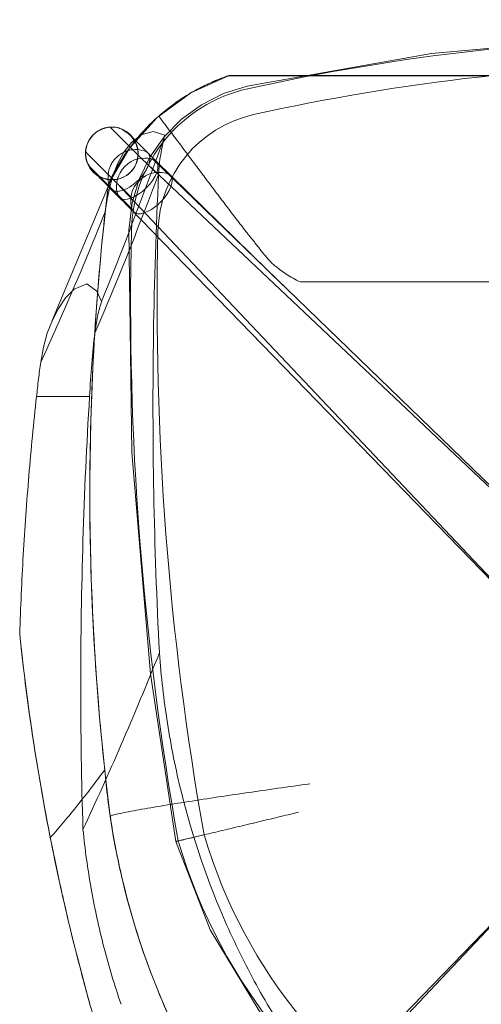
# Model space of a CAD drawing. Units: millimetres. Extents: x -52 to 332, y 49 to 410.
# Drawn here: x 167 to 185, y 75 to 114 of the extents above; entities that cross this region are included whole.
import ezdxf

# ---------------------------------------------------------------- set-up
doc = ezdxf.new("R2010")
doc.units = ezdxf.units.MM
doc.header["$MEASUREMENT"] = 0
doc.layers.add('I-FURN', color=7, linetype='Continuous', lineweight=0)

msp = doc.modelspace()

# ---------------------------------------------------------------- linework, layer by layer
at = {"layer": 'I-FURN', "color": 18, "lineweight": 18, "true_color": 0x000000}
for p, q in [((213.125, 112.241), (175.106, 112.241)), ((213.102, 112.259), (175.128, 112.259)), ((170.41, 110.204), (171.311, 109.303)), ((171.217, 109.867), (171.902, 109.183)), ((169.431, 109.225), (170.331, 108.324)), ((171.311, 109.303), (172.217, 108.397)), ((171.902, 109.183), (172.796, 108.289)), ((191.472, 90.224), (171.651, 108.962)), ((192.8, 88.897), (172.118, 108.916)), ((172.228, 108.855), (177.279, 103.92)), ((168.108, 102.527), (170.603, 108.504)), ((169.604, 108.63), (170.386, 107.848)), ((170.331, 108.324), (171.238, 107.418)), ((189.411, 88.163), (170.671, 107.983)), ((170.386, 107.848), (171.284, 106.951)), ((170.452, 107.733), (171.346, 106.839)), ((170.78, 107.404), (190.738, 86.835)), ((177.956, 104.06), (210.274, 104.06)), ((169.589, 99.505), (167.484, 99.505)), ((190.738, 83.928), (170.718, 63.247)), ((189.411, 82.601), (170.672, 62.78))]:
    msp.add_line(p, q, dxfattribs=at)
for points in [[(175.849, 111.825), (183.17, 113.125), (190.576, 113.792), (198.011, 113.819), (205.422, 113.208), (212.301, 112.058)], [(175.106, 112.241), (173.607, 111.561), (172.278, 110.591), (171.174, 109.372), (170.34, 107.954)], [(175.849, 111.825), (174.911, 111.535), (174.034, 111.095), (173.239, 110.518), (172.55, 109.819), (171.983, 109.018), (171.555, 108.134), (171.277, 107.193), (171.152, 106.109)], [(171.217, 108.417), (171.059, 108.287), (170.878, 108.19), (170.681, 108.131), (170.477, 108.111), (170.272, 108.131), (170.076, 108.191), (169.895, 108.287), (169.736, 108.418), (169.606, 108.577), (169.509, 108.758), (169.45, 108.954), (169.43, 109.159), (169.45, 109.363), (169.492, 109.513), (169.595, 109.723), (169.736, 109.899)], [(169.736, 109.899), (169.895, 110.029), (170.076, 110.126), (170.273, 110.185), (170.477, 110.205), (170.681, 110.185), (170.878, 110.125), (171.059, 110.029), (171.218, 109.898), (171.348, 109.739), (171.445, 109.558), (171.504, 109.362), (171.524, 109.157), (171.504, 108.953), (171.462, 108.803), (171.359, 108.593), (171.217, 108.417)], [(172.584, 109.882), (172.114, 110.026), (171.638, 109.901), (171.252, 109.596), (170.951, 109.204), (170.715, 108.768), (170.53, 108.306), (170.389, 107.828), (170.284, 107.344), (170.214, 106.847)], [(170.99, 108.644), (171.109, 108.748), (171.239, 108.834), (171.375, 108.9), (171.514, 108.943), (171.651, 108.962)], [(169.768, 108.417), (169.771, 108.414), (169.776, 108.409), (169.783, 108.402), (169.793, 108.392), (169.805, 108.38), (169.818, 108.367), (169.834, 108.351), (169.852, 108.333), (169.873, 108.312), (169.895, 108.29), (169.919, 108.266), (169.945, 108.24), (169.973, 108.212), (170.003, 108.182), (170.034, 108.151), (170.068, 108.117), (170.103, 108.082), (170.14, 108.045), (170.178, 108.007), (170.218, 107.967), (170.259, 107.926), (170.302, 107.883), (170.346, 107.839), (170.392, 107.793), (170.438, 107.747), (170.452, 107.733)], [(170.671, 107.983), (170.69, 108.12), (170.734, 108.259), (170.799, 108.396), (170.886, 108.525), (170.99, 108.644)], [(172.217, 108.397), (172.08, 108.378), (171.941, 108.335), (171.804, 108.269), (171.674, 108.182), (171.556, 108.078)], [(171.556, 108.078), (171.452, 107.959), (171.365, 107.83), (171.3, 107.693), (171.257, 107.555), (171.238, 107.418)], [(171.152, 106.109), (171.263, 97.286), (172.012, 88.494), (173.01, 81.843)], [(167.649, 100.873), (167.755, 101.468), (167.912, 102.024), (168.114, 102.54), (168.355, 103.007), (168.636, 103.421), (168.974, 103.776), (169.483, 103.987), (169.878, 103.697), (170.068, 103.284)], [(173.109, 81.866), (173.622, 81.988), (174.135, 82.109)], [(173.01, 81.843), (174.376, 78.339), (176.319, 75.12), (178.782, 72.278), (181.693, 69.897), (184.967, 68.047), (188.509, 66.781), (192.214, 66.137), (195.974, 66.134), (199.681, 66.771), (203.224, 68.029), (206.502, 69.873), (209.418, 72.248), (211.886, 75.085), (213.836, 78.301), (215.209, 81.802), (215.221, 81.843)]]:
    msp.add_lwpolyline(points, dxfattribs=at)
for points in [[(212.28, 111.959), (200.265, 114.469), (187.853, 114.39), (175.871, 111.726)], [(212.065, 110.928), (200.196, 113.408), (187.935, 113.33), (176.099, 110.699)], [(175.871, 111.726), (173.223, 111.138), (171.317, 108.819), (171.253, 106.107)], [(176.099, 110.699), (173.924, 110.215), (172.358, 108.31), (172.306, 106.082)], [(171.217, 109.867), (171.088, 109.978), (170.948, 110.075), (170.798, 110.156)], [(169.478, 108.837), (169.517, 108.766), (169.559, 108.697), (169.604, 108.63)], [(172.118, 108.916), (171.99, 108.97), (171.832, 108.985), (171.651, 108.962)], [(172.796, 108.289), (172.655, 108.39), (172.457, 108.428), (172.217, 108.397)], [(170.34, 107.954), (169.331, 99.611), (169.355, 91.176), (170.409, 82.839)], [(170.671, 107.983), (170.641, 107.743), (170.678, 107.545), (170.78, 107.404)], [(171.238, 107.418), (171.215, 107.236), (171.23, 107.078), (171.284, 106.951)], [(171.253, 106.107), (171.062, 97.985), (171.683, 89.864), (173.109, 81.866)], [(172.306, 106.082), (172.116, 98.05), (172.729, 90.019), (174.135, 82.109)], [(170.409, 82.839), (171.076, 78.329), (172.77, 74.033), (175.363, 70.282)]]:
    msp.add_open_spline(points, degree=3, dxfattribs=at)
for points, knots in [([(172.335, 110.642), (172.511, 110.797), (172.691, 110.943), (172.876, 111.079), (173.061, 111.216), (173.25, 111.343), (173.44, 111.46), (173.535, 111.519), (173.63, 111.575), (173.725, 111.628), (173.773, 111.655), (173.821, 111.681), (173.868, 111.706), (173.915, 111.732), (173.963, 111.756), (174.01, 111.78), (174.057, 111.805), (174.105, 111.828), (174.152, 111.851), (174.2, 111.874), (174.247, 111.897), (174.295, 111.919), (174.342, 111.94), (174.388, 111.961), (174.434, 111.981), (174.457, 111.991), (174.479, 112.001), (174.502, 112.01), (174.513, 112.015), (174.524, 112.02), (174.535, 112.025), (174.546, 112.029), (174.556, 112.034), (174.567, 112.038), (174.578, 112.043), (174.589, 112.047), (174.6, 112.052), (174.611, 112.056), (174.622, 112.061), (174.633, 112.065), (174.655, 112.074), (174.678, 112.083), (174.701, 112.092), (174.746, 112.11), (174.791, 112.128), (174.833, 112.144), (174.876, 112.16), (174.916, 112.174), (174.951, 112.187), (174.969, 112.193), (174.985, 112.199), (175, 112.204), (175.007, 112.207), (175.014, 112.209), (175.02, 112.211), (175.027, 112.214), (175.033, 112.216), (175.039, 112.218), (175.045, 112.22), (175.05, 112.222), (175.055, 112.223), (175.06, 112.225), (175.065, 112.227), (175.07, 112.228), (175.079, 112.231), (175.087, 112.234), (175.094, 112.237), (175.108, 112.241), (175.118, 112.245), (175.124, 112.246), (175.129, 112.248), (175.131, 112.249), (175.128, 112.248), (175.125, 112.247), (175.117, 112.244), (175.106, 112.241)], [0, 0, 0, 0, 1, 1, 1, 2, 2, 2, 3, 3, 3, 4, 4, 4, 5, 5, 5, 6, 6, 6, 7, 7, 7, 8, 8, 8, 9, 9, 9, 10, 10, 10, 11, 11, 11, 12, 12, 12, 13, 13, 13, 14, 14, 14, 15, 15, 15, 16, 16, 16, 17, 17, 17, 18, 18, 18, 19, 19, 19, 20, 20, 20, 21, 21, 21, 22, 22, 22, 23, 23, 23, 24, 24, 24, 25, 25, 25, 25]), ([(170.34, 107.954), (170.346, 107.968), (170.354, 107.985), (170.364, 108.005), (170.373, 108.026), (170.384, 108.049), (170.397, 108.075), (170.409, 108.101), (170.423, 108.13), (170.439, 108.162), (170.447, 108.179), (170.455, 108.195), (170.464, 108.213), (170.473, 108.23), (170.482, 108.248), (170.492, 108.267), (170.501, 108.286), (170.512, 108.306), (170.523, 108.327), (170.534, 108.348), (170.546, 108.371), (170.558, 108.394), (170.582, 108.44), (170.609, 108.489), (170.638, 108.54), (170.666, 108.59), (170.696, 108.643), (170.727, 108.695), (170.742, 108.721), (170.758, 108.747), (170.773, 108.772), (170.781, 108.785), (170.789, 108.798), (170.797, 108.811), (170.805, 108.824), (170.812, 108.836), (170.82, 108.849), (170.828, 108.862), (170.836, 108.874), (170.844, 108.887), (170.852, 108.899), (170.86, 108.912), (170.868, 108.925), (170.884, 108.95), (170.901, 108.976), (170.917, 109.002), (170.951, 109.053), (170.986, 109.105), (171.021, 109.157), (171.057, 109.209), (171.094, 109.261), (171.131, 109.313), (171.168, 109.365), (171.206, 109.416), (171.245, 109.467), (171.323, 109.57), (171.404, 109.672), (171.488, 109.772), (171.573, 109.873), (171.66, 109.973), (171.751, 110.071), (171.933, 110.268), (172.127, 110.458), (172.335, 110.642)], [0, 0, 0, 0, 1, 1, 1, 2, 2, 2, 3, 3, 3, 4, 4, 4, 5, 5, 5, 6, 6, 6, 7, 7, 7, 8, 8, 8, 9, 9, 9, 10, 10, 10, 11, 11, 11, 12, 12, 12, 13, 13, 13, 14, 14, 14, 15, 15, 15, 16, 16, 16, 17, 17, 17, 18, 18, 18, 19, 19, 19, 20, 20, 20, 21, 21, 21, 21]), ([(172.335, 110.642), (172.555, 110.346), (172.79, 110.041), (173.028, 109.726), (173.147, 109.569), (173.267, 109.409), (173.387, 109.248), (173.508, 109.086), (173.63, 108.924), (173.753, 108.76), (173.875, 108.596), (173.999, 108.43), (174.124, 108.264), (174.248, 108.098), (174.374, 107.931), (174.5, 107.764), (174.626, 107.596), (174.753, 107.428), (174.881, 107.259), (175.008, 107.09), (175.137, 106.921), (175.266, 106.752), (175.331, 106.668), (175.396, 106.583), (175.461, 106.498), (175.526, 106.413), (175.592, 106.328), (175.657, 106.244), (175.723, 106.159), (175.788, 106.074), (175.855, 105.99), (175.888, 105.948), (175.921, 105.906), (175.955, 105.864), (175.988, 105.822), (176.022, 105.78), (176.056, 105.738), (176.09, 105.697), (176.123, 105.655), (176.157, 105.612), (176.19, 105.57), (176.223, 105.527), (176.256, 105.484), (176.322, 105.398), (176.388, 105.311), (176.455, 105.227), (176.522, 105.142), (176.591, 105.059), (176.663, 104.98), (176.699, 104.94), (176.735, 104.901), (176.773, 104.864), (176.81, 104.826), (176.849, 104.79), (176.889, 104.755), (176.928, 104.72), (176.968, 104.686), (177.009, 104.652), (177.05, 104.619), (177.092, 104.586), (177.134, 104.554), (177.218, 104.49), (177.305, 104.43), (177.394, 104.372), (177.572, 104.256), (177.759, 104.152), (177.956, 104.06)], [0, 0, 0, 0, 1, 1, 1, 2, 2, 2, 3, 3, 3, 4, 4, 4, 5, 5, 5, 6, 6, 6, 7, 7, 7, 8, 8, 8, 9, 9, 9, 10, 10, 10, 11, 11, 11, 12, 12, 12, 13, 13, 13, 14, 14, 14, 15, 15, 15, 16, 16, 16, 17, 17, 17, 18, 18, 18, 19, 19, 19, 20, 20, 20, 21, 21, 21, 22, 22, 22, 22]), ([(170.798, 110.156), (170.245, 110.333), (169.655, 110.028), (169.478, 109.475), (169.412, 109.268), (169.412, 109.045), (169.478, 108.837)], [0, 0, 0, 0, 1, 1, 1, 2, 2, 2, 2]), ([(169.736, 109.898), (169.717, 109.879), (169.699, 109.86), (169.682, 109.84), (169.665, 109.821), (169.65, 109.801), (169.635, 109.781), (169.628, 109.771), (169.621, 109.761), (169.614, 109.751), (169.61, 109.746), (169.607, 109.742), (169.604, 109.737), (169.601, 109.732), (169.597, 109.727), (169.594, 109.722), (169.581, 109.702), (169.57, 109.682), (169.559, 109.662), (169.548, 109.642), (169.538, 109.622), (169.529, 109.603), (169.526, 109.598), (169.524, 109.594), (169.522, 109.589), (169.52, 109.584), (169.518, 109.579), (169.516, 109.575), (169.512, 109.565), (169.508, 109.556), (169.504, 109.547), (169.497, 109.529), (169.49, 109.511), (169.484, 109.493), (169.479, 109.476), (169.473, 109.459), (169.469, 109.443), (169.466, 109.432), (169.463, 109.421), (169.46, 109.41), (169.457, 109.4), (169.455, 109.39), (169.453, 109.38), (169.449, 109.36), (169.445, 109.341), (169.442, 109.322), (169.436, 109.286), (169.433, 109.253), (169.431, 109.225)], [0, 0, 0, 0, 1, 1, 1, 2, 2, 2, 3, 3, 3, 4, 4, 4, 5, 5, 5, 6, 6, 6, 7, 7, 7, 8, 8, 8, 9, 9, 9, 10, 10, 10, 11, 11, 11, 12, 12, 12, 13, 13, 13, 14, 14, 14, 15, 15, 15, 16, 16, 16, 16]), ([(170.41, 110.204), (170.389, 110.202), (170.365, 110.2), (170.339, 110.197), (170.326, 110.195), (170.312, 110.193), (170.298, 110.19), (170.284, 110.188), (170.27, 110.185), (170.255, 110.182), (170.24, 110.179), (170.224, 110.175), (170.208, 110.171), (170.2, 110.168), (170.192, 110.166), (170.183, 110.164), (170.175, 110.161), (170.167, 110.159), (170.158, 110.156), (170.141, 110.15), (170.123, 110.144), (170.105, 110.137), (170.096, 110.134), (170.087, 110.13), (170.078, 110.127), (170.069, 110.123), (170.059, 110.119), (170.05, 110.115), (170.044, 110.112), (170.037, 110.109), (170.031, 110.106), (170.024, 110.103), (170.018, 110.1), (170.011, 110.096), (169.998, 110.09), (169.985, 110.083), (169.972, 110.076), (169.959, 110.068), (169.945, 110.061), (169.932, 110.053), (169.919, 110.044), (169.905, 110.036), (169.892, 110.027), (169.879, 110.018), (169.866, 110.009), (169.852, 109.999), (169.839, 109.989), (169.826, 109.979), (169.813, 109.968), (169.787, 109.947), (169.761, 109.923), (169.736, 109.898)], [0, 0, 0, 0, 1, 1, 1, 2, 2, 2, 3, 3, 3, 4, 4, 4, 5, 5, 5, 6, 6, 6, 7, 7, 7, 8, 8, 8, 9, 9, 9, 10, 10, 10, 11, 11, 11, 12, 12, 12, 13, 13, 13, 14, 14, 14, 15, 15, 15, 16, 16, 16, 17, 17, 17, 17]), ([(172.584, 109.882), (172.165, 108.719), (171.746, 107.588), (171.326, 106.488), (170.907, 105.388), (170.488, 104.32), (170.068, 103.284)], [0, 0, 0, 0, 1, 1, 1, 2, 2, 2, 2]), ([(170.798, 110.156), (170.779, 110.162), (170.738, 110.176), (170.674, 110.188), (170.61, 110.2), (170.521, 110.211), (170.41, 110.204)], [0, 0, 0, 0, 1, 1, 1, 2, 2, 2, 2]), ([(171.217, 109.867), (171.153, 109.923), (171.086, 109.975), (171.016, 110.023), (170.946, 110.071), (170.873, 110.116), (170.798, 110.156)], [0, 0, 0, 0, 1, 1, 1, 2, 2, 2, 2]), ([(171.216, 108.416), (171.271, 108.47), (171.319, 108.531), (171.36, 108.596), (171.401, 108.661), (171.434, 108.73), (171.46, 108.803), (171.485, 108.875), (171.502, 108.95), (171.511, 109.026), (171.52, 109.103), (171.52, 109.18), (171.511, 109.256), (171.503, 109.332), (171.486, 109.407), (171.461, 109.48), (171.435, 109.552), (171.402, 109.622), (171.361, 109.687), (171.32, 109.752), (171.272, 109.813), (171.217, 109.867)], [0, 0, 0, 0, 1, 1, 1, 2, 2, 2, 3, 3, 3, 4, 4, 4, 5, 5, 5, 6, 6, 6, 7, 7, 7, 7]), ([(171.216, 108.416), (171.617, 108.816), (171.618, 109.465), (171.219, 109.866), (171.218, 109.866), (171.218, 109.867), (171.217, 109.867)], [0, 0, 0, 0, 1, 1, 1, 2, 2, 2, 2]), ([(172.331, 108.322), (172.343, 108.586), (172.371, 108.849), (172.413, 109.109), (172.456, 109.369), (172.513, 109.627), (172.584, 109.882)], [0, 0, 0, 0, 1, 1, 1, 2, 2, 2, 2]), ([(169.431, 109.225), (169.429, 109.189), (169.428, 109.156), (169.429, 109.125), (169.43, 109.093), (169.432, 109.064), (169.436, 109.037), (169.439, 109.009), (169.443, 108.983), (169.447, 108.96), (169.452, 108.936), (169.457, 108.915), (169.461, 108.899), (169.463, 108.89), (169.465, 108.883), (169.467, 108.876), (169.469, 108.87), (169.47, 108.864), (169.472, 108.859), (169.475, 108.848), (169.477, 108.841), (169.478, 108.837)], [0, 0, 0, 0, 1, 1, 1, 2, 2, 2, 3, 3, 3, 4, 4, 4, 5, 5, 5, 6, 6, 6, 7, 7, 7, 7]), ([(171.311, 109.303), (171.263, 109.302), (171.211, 109.295), (171.158, 109.283), (171.105, 109.271), (171.05, 109.254), (170.992, 109.229), (170.935, 109.204), (170.875, 109.171), (170.816, 109.132), (170.757, 109.092), (170.699, 109.044), (170.644, 108.99)], [0, 0, 0, 0, 1, 1, 1, 2, 2, 2, 3, 3, 3, 4, 4, 4, 4]), ([(171.902, 109.183), (171.829, 109.236), (171.743, 109.273), (171.643, 109.293), (171.544, 109.314), (171.432, 109.317), (171.311, 109.303)], [0, 0, 0, 0, 1, 1, 1, 2, 2, 2, 2]), ([(171.528, 108.105), (171.582, 108.159), (171.633, 108.216), (171.681, 108.275), (171.728, 108.334), (171.77, 108.394), (171.808, 108.455), (171.845, 108.515), (171.877, 108.575), (171.903, 108.634), (171.929, 108.693), (171.949, 108.751), (171.962, 108.805), (171.976, 108.859), (171.982, 108.911), (171.982, 108.958), (171.982, 109.005), (171.975, 109.048), (171.962, 109.086), (171.948, 109.124), (171.928, 109.157), (171.902, 109.183)], [0, 0, 0, 0, 1, 1, 1, 2, 2, 2, 3, 3, 3, 4, 4, 4, 5, 5, 5, 6, 6, 6, 7, 7, 7, 7]), ([(169.478, 108.837), (169.498, 108.801), (169.518, 108.766), (169.539, 108.732), (169.56, 108.697), (169.582, 108.663), (169.604, 108.63)], [0, 0, 0, 0, 1, 1, 1, 2, 2, 2, 2]), ([(170.644, 108.99), (170.6, 108.946), (170.562, 108.9), (170.527, 108.853), (170.493, 108.806), (170.463, 108.758), (170.439, 108.711), (170.414, 108.664), (170.395, 108.618), (170.379, 108.573), (170.364, 108.528), (170.353, 108.485), (170.345, 108.443), (170.337, 108.402), (170.333, 108.362), (170.331, 108.324)], [0, 0, 0, 0, 1, 1, 1, 2, 2, 2, 3, 3, 3, 4, 4, 4, 5, 5, 5, 5]), ([(171.843, 107.793), (172.243, 108.194), (172.416, 108.669), (172.229, 108.854), (172.2, 108.883), (172.162, 108.904), (172.118, 108.916)], [0, 0, 0, 0, 1, 1, 1, 2, 2, 2, 2]), ([(169.604, 108.63), (169.644, 108.562), (169.69, 108.499), (169.744, 108.442), (169.797, 108.385), (169.858, 108.334), (169.923, 108.29), (170.053, 108.203), (170.203, 108.146), (170.358, 108.126), (170.513, 108.105), (170.673, 108.121), (170.821, 108.171), (170.969, 108.221), (171.105, 108.306), (171.216, 108.416)], [0, 0, 0, 0, 1, 1, 1, 2, 2, 2, 3, 3, 3, 4, 4, 4, 5, 5, 5, 5]), ([(169.604, 108.63), (169.887, 108.14), (170.514, 107.971), (171.005, 108.254), (171.082, 108.299), (171.153, 108.353), (171.216, 108.416)], [0, 0, 0, 0, 1, 1, 1, 2, 2, 2, 2]), ([(172.331, 108.322), (171.908, 107.204), (171.486, 106.12), (171.064, 105.071), (170.641, 104.022), (170.219, 103.008), (169.797, 102.029)], [0, 0, 0, 0, 1, 1, 1, 2, 2, 2, 2]), ([(170.331, 108.324), (170.321, 108.231), (170.321, 108.144), (170.33, 108.065), (170.339, 107.985), (170.358, 107.913), (170.386, 107.848)], [0, 0, 0, 0, 1, 1, 1, 2, 2, 2, 2]), ([(172.364, 89.33), (172.253, 91.438), (172.178, 93.548), (172.139, 95.658), (172.1, 97.769), (172.097, 99.88), (172.128, 101.991), (172.16, 104.102), (172.228, 106.212), (172.331, 108.322)], [0, 0, 0, 0, 1, 1, 1, 2, 2, 2, 3, 3, 3, 3]), ([(172.406, 107.226), (172.807, 107.626), (172.982, 108.101), (172.797, 108.288), (172.797, 108.288), (172.796, 108.288), (172.796, 108.289)], [0, 0, 0, 0, 1, 1, 1, 2, 2, 2, 2]), ([(170.386, 107.848), (170.398, 107.808), (170.416, 107.774), (170.441, 107.745), (170.466, 107.717), (170.497, 107.694), (170.534, 107.679), (170.571, 107.663), (170.614, 107.655), (170.661, 107.653), (170.708, 107.651), (170.76, 107.657), (170.815, 107.669), (170.925, 107.694), (171.048, 107.746), (171.171, 107.821), (171.294, 107.896), (171.417, 107.994), (171.528, 108.105)], [0, 0, 0, 0, 1, 1, 1, 2, 2, 2, 3, 3, 3, 4, 4, 4, 5, 5, 5, 6, 6, 6, 6]), ([(170.78, 107.404), (170.966, 107.218), (171.441, 107.392), (171.841, 107.792), (171.842, 107.793), (171.842, 107.793), (171.843, 107.793)], [0, 0, 0, 0, 1, 1, 1, 2, 2, 2, 2]), ([(171.284, 106.951), (171.36, 106.667), (171.773, 106.712), (172.208, 107.051), (172.277, 107.104), (172.343, 107.163), (172.406, 107.226)], [0, 0, 0, 0, 1, 1, 1, 2, 2, 2, 2]), ([(170.214, 106.847), (169.786, 105.777), (169.359, 104.745), (168.931, 103.749), (168.504, 102.754), (168.077, 101.795), (167.649, 100.873)], [0, 0, 0, 0, 1, 1, 1, 2, 2, 2, 2]), ([(170.213, 106.847), (170.009, 105.006), (169.857, 103.162), (169.755, 101.315), (169.653, 99.467), (169.602, 97.617), (169.601, 95.766), (169.6, 93.915), (169.649, 92.064), (169.747, 90.216), (169.846, 88.369), (169.994, 86.526), (170.192, 84.685)], [0, 0, 0, 0, 1, 1, 1, 2, 2, 2, 3, 3, 3, 4, 4, 4, 4]), ([(170.068, 103.284), (170.006, 103.098), (169.952, 102.899), (169.907, 102.69), (169.862, 102.48), (169.825, 102.259), (169.797, 102.029)], [0, 0, 0, 0, 1, 1, 1, 2, 2, 2, 2]), ([(169.797, 102.029), (169.752, 101.644), (169.713, 101.235), (169.678, 100.811), (169.644, 100.387), (169.614, 99.949), (169.589, 99.505)], [0, 0, 0, 0, 1, 1, 1, 2, 2, 2, 2]), ([(167.484, 99.505), (167.509, 99.738), (167.535, 99.969), (167.562, 100.198), (167.59, 100.426), (167.619, 100.652), (167.649, 100.873)], [0, 0, 0, 0, 1, 1, 1, 2, 2, 2, 2]), ([(166.816, 90.076), (166.85, 91.128), (166.897, 92.178), (166.958, 93.227), (167.019, 94.276), (167.093, 95.324), (167.18, 96.371), (167.268, 97.417), (167.369, 98.462), (167.484, 99.505)], [0, 0, 0, 0, 1, 1, 1, 2, 2, 2, 3, 3, 3, 3]), ([(169.589, 99.505), (169.474, 97.607), (169.387, 95.705), (169.329, 93.798), (169.271, 91.892), (169.24, 89.982), (169.24, 88.069), (169.24, 86.157), (169.269, 84.242), (169.328, 82.326)], [0, 0, 0, 0, 1, 1, 1, 2, 2, 2, 3, 3, 3, 3]), ([(168.031, 81.999), (167.695, 83.696), (167.42, 85.346), (167.197, 86.946), (167.048, 88.012), (166.922, 89.056), (166.816, 90.076)], [0, 0, 0, 0, 1, 1, 1, 2, 2, 2, 2]), ([(166.816, 90.076), (166.987, 88.424), (167.205, 86.778), (167.469, 85.137), (167.733, 83.496), (168.043, 81.859), (168.399, 80.233), (168.754, 78.606), (169.156, 76.989), (169.604, 75.381)], [0, 0, 0, 0, 1, 1, 1, 2, 2, 2, 3, 3, 3, 3]), ([(169.328, 82.326), (169.834, 83.402), (170.34, 84.524), (170.846, 85.691), (171.352, 86.859), (171.858, 88.071), (172.364, 89.33)], [0, 0, 0, 0, 1, 1, 1, 2, 2, 2, 2]), ([(172.364, 89.33), (172.43, 88.396), (172.535, 87.469), (172.681, 86.547), (172.826, 85.625), (173.01, 84.708), (173.234, 83.801), (173.682, 81.987), (174.288, 80.214), (175.046, 78.506), (175.425, 77.652), (175.843, 76.815), (176.296, 75.999), (176.75, 75.183), (177.239, 74.389), (177.766, 73.614)], [0, 0, 0, 0, 1, 1, 1, 2, 2, 2, 3, 3, 3, 4, 4, 4, 5, 5, 5, 5]), ([(170.192, 84.685), (169.832, 84.198), (169.472, 83.731), (169.112, 83.284), (168.751, 82.836), (168.391, 82.408), (168.031, 81.999)], [0, 0, 0, 0, 1, 1, 1, 2, 2, 2, 2]), ([(175.329, 70.336), (174.741, 71.184), (174.202, 72.057), (173.71, 72.958), (173.219, 73.859), (172.774, 74.788), (172.38, 75.737), (171.788, 77.161), (171.309, 78.631), (170.944, 80.127), (170.762, 80.876), (170.608, 81.631), (170.483, 82.391), (170.357, 83.15), (170.261, 83.915), (170.192, 84.685)], [0, 0, 0, 0, 1, 1, 1, 2, 2, 2, 3, 3, 3, 4, 4, 4, 5, 5, 5, 5]), ([(178.335, 84.134), (177.912, 84.076), (177.484, 84.016), (177.06, 83.955), (176.635, 83.895), (176.213, 83.834), (175.794, 83.773), (175.376, 83.711), (174.961, 83.65), (174.556, 83.588), (174.151, 83.527), (173.756, 83.466), (173.375, 83.406), (172.993, 83.345), (172.625, 83.286), (172.281, 83.228), (171.938, 83.17), (171.619, 83.115), (171.342, 83.063), (171.064, 83.012), (170.828, 82.964), (170.664, 82.926), (170.501, 82.887), (170.409, 82.857), (170.409, 82.839)], [0, 0, 0, 0, 1, 1, 1, 2, 2, 2, 3, 3, 3, 4, 4, 4, 5, 5, 5, 6, 6, 6, 7, 7, 7, 8, 8, 8, 8]), ([(177.882, 83.006), (177.613, 82.941), (177.34, 82.875), (177.068, 82.809), (176.795, 82.744), (176.525, 82.679), (176.254, 82.614), (175.983, 82.549), (175.712, 82.484), (175.451, 82.422), (175.191, 82.36), (174.94, 82.3), (174.691, 82.241), (174.443, 82.182), (174.197, 82.124), (173.974, 82.071), (173.862, 82.044), (173.756, 82.019), (173.658, 81.996), (173.559, 81.972), (173.467, 81.951), (173.384, 81.931), (173.3, 81.912), (173.226, 81.894), (173.166, 81.88), (173.107, 81.866), (173.063, 81.856), (173.037, 81.85), (173.011, 81.844), (173.003, 81.842), (173.015, 81.845), (173.026, 81.847), (173.057, 81.854), (173.109, 81.866)], [0, 0, 0, 0, 1, 1, 1, 2, 2, 2, 3, 3, 3, 4, 4, 4, 5, 5, 5, 6, 6, 6, 7, 7, 7, 8, 8, 8, 9, 9, 9, 10, 10, 10, 11, 11, 11, 11]), ([(170.84, 75.381), (170.583, 76.132), (170.355, 76.89), (170.157, 77.656), (169.96, 78.422), (169.792, 79.197), (169.653, 79.975), (169.515, 80.754), (169.406, 81.537), (169.328, 82.326)], [0, 0, 0, 0, 1, 1, 1, 2, 2, 2, 3, 3, 3, 3]), ([(174.135, 82.109), (177.419, 71.074), (189.027, 64.791), (200.062, 68.076), (206.809, 70.084), (212.087, 75.362), (214.096, 82.109)], [0, 0, 0, 0, 1, 1, 1, 2, 2, 2, 2]), ([(171.207, 70.229), (171.085, 70.583), (170.962, 70.947), (170.838, 71.322), (170.714, 71.696), (170.59, 72.081), (170.465, 72.477), (170.403, 72.675), (170.34, 72.875), (170.278, 73.078), (170.216, 73.281), (170.153, 73.486), (170.091, 73.695), (170.028, 73.903), (169.966, 74.114), (169.904, 74.326), (169.842, 74.539), (169.78, 74.753), (169.719, 74.97), (169.658, 75.186), (169.597, 75.405), (169.536, 75.624), (169.476, 75.843), (169.416, 76.062), (169.358, 76.282), (169.24, 76.722), (169.126, 77.163), (169.018, 77.595), (168.909, 78.028), (168.806, 78.452), (168.71, 78.859), (168.663, 79.063), (168.616, 79.262), (168.572, 79.457), (168.528, 79.652), (168.485, 79.842), (168.444, 80.027), (168.362, 80.398), (168.287, 80.746), (168.219, 81.075), (168.15, 81.403), (168.088, 81.712), (168.031, 81.999)], [0, 0, 0, 0, 1, 1, 1, 2, 2, 2, 3, 3, 3, 4, 4, 4, 5, 5, 5, 6, 6, 6, 7, 7, 7, 8, 8, 8, 9, 9, 9, 10, 10, 10, 11, 11, 11, 12, 12, 12, 13, 13, 13, 14, 14, 14, 14]), ([(173.109, 81.866), (176.527, 70.265), (188.703, 63.631), (200.305, 67.049), (207.439, 69.152), (213.019, 74.732), (215.122, 81.866)], [0, 0, 0, 0, 1, 1, 1, 2, 2, 2, 2])]:
    msp.add_open_spline(points, degree=3, knots=knots, dxfattribs=at)

doc.saveas('drawing.dxf')
